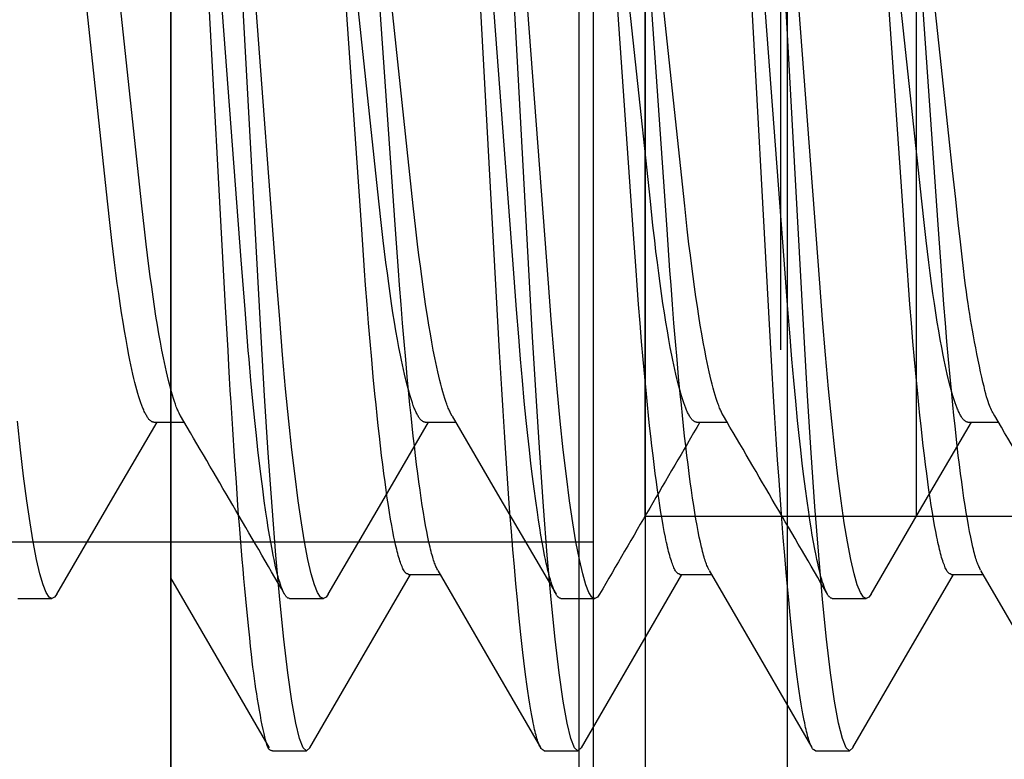
# Model space of a CAD drawing. Extents: x -0.7 to 14, y -3 to 7.8.
# Drawn here: x -0.3 to -0.2, y 6.2 to 6.2 of the extents above; entities that cross this region are included whole.
import ezdxf

# ---------------------------------------------------------------- set-up
doc = ezdxf.new("R2010")
doc.units = 0
doc.header["$MEASUREMENT"] = 0
for name, color, linetype in [('SPRCLAMP-1', 7, 'Continuous'), ('SPRCLAMP-1-HDW', 7, 'Continuous'), ('TOWERS', 7, 'Continuous'), ('TOWERS-HDW', 7, 'Continuous')]:
    doc.layers.add(name, color=color, linetype=linetype)

msp = doc.modelspace()

# ---------------------------------------------------------------- linework, layer by layer
at = {"layer": 'SPRCLAMP-1', "color": 7, "linetype": 'Continuous'}
msp.add_line((-0.256, 6.5), (-0.256, 4.5), dxfattribs=at)
at = {"layer": 'SPRCLAMP-1', "color": 9, "linetype": 'Continuous'}
msp.add_line((-0.256, 6.178), (-0.506, 6.178), dxfattribs=at)
at = {"layer": 'SPRCLAMP-1-HDW', "color": 9, "linetype": 'Continuous'}
for p, q in [((-0.30659, 6.1918), (-0.30307, 6.1918)), ((-0.27534, 6.1918), (-0.27182, 6.1918)), ((-0.24409, 6.1918), (-0.24057, 6.1918)), ((-0.21284, 6.1918), (-0.20932, 6.1918)), ((-0.32222, 6.1715), (-0.31831, 6.1715)), ((-0.29097, 6.1715), (-0.28706, 6.1715)), ((-0.25972, 6.1715), (-0.25581, 6.1715)), ((-0.22847, 6.1715), (-0.22456, 6.1715))]:
    msp.add_line(p, q, dxfattribs=at)
for points in [[(-0.29097, 6.1715), (-0.29105, 6.17153), (-0.29109, 6.17154), (-0.29113, 6.17156), (-0.29117, 6.17158), (-0.29121, 6.17161), (-0.29125, 6.17164), (-0.29129, 6.17167), (-0.29133, 6.17172), (-0.29138, 6.17177), (-0.29142, 6.17183), (-0.29146, 6.17189), (-0.2915, 6.17196), (-0.29155, 6.17204), (-0.29159, 6.17212), (-0.29163, 6.1722), (-0.29168, 6.1723), (-0.29172, 6.17239), (-0.29181, 6.17261), (-0.2919, 6.17284), (-0.29199, 6.1731), (-0.29208, 6.17338), (-0.29217, 6.17368), (-0.29227, 6.17401), (-0.29236, 6.17437), (-0.29245, 6.17474), (-0.29255, 6.17514), (-0.29264, 6.17556), (-0.29274, 6.176), (-0.29283, 6.17646), (-0.29297, 6.17719), (-0.29312, 6.17797), (-0.29326, 6.17878), (-0.2934, 6.17964), (-0.29354, 6.18053), (-0.29367, 6.18146), (-0.29386, 6.18276), (-0.29404, 6.18412), (-0.29422, 6.18556), (-0.29441, 6.18706), (-0.29459, 6.18863), (-0.29477, 6.19028), (-0.29495, 6.192), (-0.29517, 6.19424), (-0.29539, 6.19659), (-0.29561, 6.19904), (-0.2957, 6.20006), (-0.29582, 6.20162), (-0.29607, 6.20476), (-0.29651, 6.2105), (-0.30146, 6.27605)], [(-0.25972, 6.1715), (-0.2598, 6.17153), (-0.25984, 6.17154), (-0.25988, 6.17156), (-0.25992, 6.17158), (-0.25996, 6.17161), (-0.26, 6.17164), (-0.26004, 6.17167), (-0.26008, 6.17172), (-0.26013, 6.17177), (-0.26017, 6.17183), (-0.26021, 6.17189), (-0.26025, 6.17196), (-0.2603, 6.17204), (-0.26034, 6.17212), (-0.26038, 6.1722), (-0.26043, 6.1723), (-0.26047, 6.17239), (-0.26056, 6.17261), (-0.26065, 6.17284), (-0.26074, 6.1731), (-0.26083, 6.17338), (-0.26092, 6.17368), (-0.26102, 6.17401), (-0.26111, 6.17437), (-0.2612, 6.17474), (-0.2613, 6.17514), (-0.26139, 6.17556), (-0.26149, 6.176), (-0.26158, 6.17646), (-0.26172, 6.17719), (-0.26187, 6.17797), (-0.26201, 6.17878), (-0.26215, 6.17964), (-0.26229, 6.18053), (-0.26242, 6.18146), (-0.26261, 6.18276), (-0.26279, 6.18412), (-0.26297, 6.18556), (-0.26316, 6.18706), (-0.26334, 6.18863), (-0.26352, 6.19028), (-0.2637, 6.192), (-0.26392, 6.19424), (-0.26414, 6.19659), (-0.26436, 6.19904), (-0.26445, 6.20006), (-0.26457, 6.20162), (-0.26482, 6.20476), (-0.26526, 6.2105), (-0.27021, 6.27605)], [(-0.22847, 6.1715), (-0.22855, 6.17153), (-0.22859, 6.17154), (-0.22863, 6.17156), (-0.22867, 6.17158), (-0.22871, 6.17161), (-0.22875, 6.17164), (-0.22879, 6.17167), (-0.22883, 6.17172), (-0.22888, 6.17177), (-0.22892, 6.17183), (-0.22896, 6.17189), (-0.229, 6.17196), (-0.22905, 6.17204), (-0.22909, 6.17212), (-0.22913, 6.1722), (-0.22918, 6.1723), (-0.22922, 6.17239), (-0.22931, 6.17261), (-0.2294, 6.17284), (-0.22949, 6.1731), (-0.22958, 6.17338), (-0.22967, 6.17368), (-0.22977, 6.17401), (-0.22986, 6.17437), (-0.22995, 6.17474), (-0.23005, 6.17514), (-0.23014, 6.17556), (-0.23024, 6.176), (-0.23033, 6.17646), (-0.23047, 6.17719), (-0.23062, 6.17797), (-0.23076, 6.17878), (-0.2309, 6.17964), (-0.23104, 6.18053), (-0.23117, 6.18146), (-0.23136, 6.18276), (-0.23154, 6.18412), (-0.23172, 6.18556), (-0.23191, 6.18706), (-0.23209, 6.18863), (-0.23227, 6.19028), (-0.23245, 6.192), (-0.23267, 6.19424), (-0.23289, 6.19659), (-0.23311, 6.19904), (-0.2332, 6.20006), (-0.23332, 6.20162), (-0.23357, 6.20476), (-0.23401, 6.2105), (-0.23896, 6.27605)], [(-0.2865, 6.17202), (-0.28675, 6.17165), (-0.28706, 6.1715), (-0.28738, 6.17167), (-0.28773, 6.1722), (-0.28808, 6.17309), (-0.28845, 6.17436), (-0.28883, 6.176), (-0.28922, 6.17801), (-0.28958, 6.18023), (-0.28995, 6.18276), (-0.29032, 6.18557), (-0.29068, 6.18863), (-0.29103, 6.19193), (-0.2914, 6.19565), (-0.29175, 6.19956), (-0.29208, 6.20363), (-0.2924, 6.20782), (-0.29741, 6.27416)], [(-0.25525, 6.17202), (-0.2555, 6.17165), (-0.25581, 6.1715), (-0.25613, 6.17167), (-0.25648, 6.1722), (-0.25683, 6.17309), (-0.2572, 6.17436), (-0.25758, 6.176), (-0.25797, 6.17801), (-0.25833, 6.18023), (-0.2587, 6.18276), (-0.25907, 6.18557), (-0.25943, 6.18863), (-0.25978, 6.19193), (-0.26015, 6.19565), (-0.2605, 6.19956), (-0.26083, 6.20363), (-0.26115, 6.20782), (-0.26616, 6.27416)], [(-0.224, 6.17202), (-0.22425, 6.17165), (-0.22456, 6.1715), (-0.22488, 6.17167), (-0.22523, 6.1722), (-0.22558, 6.17309), (-0.22595, 6.17436), (-0.22633, 6.176), (-0.22672, 6.17801), (-0.22708, 6.18023), (-0.22745, 6.18276), (-0.22782, 6.18557), (-0.22818, 6.18863), (-0.22853, 6.19193), (-0.2289, 6.19565), (-0.22925, 6.19956), (-0.22958, 6.20363), (-0.2299, 6.20782), (-0.23491, 6.27416)], [(-0.30659, 6.1918), (-0.30669, 6.19182), (-0.30674, 6.19184), (-0.30679, 6.19186), (-0.30684, 6.19188), (-0.30689, 6.19191), (-0.30694, 6.19194), (-0.30699, 6.19198), (-0.30704, 6.19202), (-0.30709, 6.19207), (-0.30714, 6.19213), (-0.30719, 6.1922), (-0.30724, 6.19227), (-0.3073, 6.19234), (-0.30735, 6.19243), (-0.3074, 6.19252), (-0.30745, 6.19261), (-0.30751, 6.19271), (-0.30756, 6.19282), (-0.30762, 6.19293), (-0.30767, 6.19305), (-0.30773, 6.19317), (-0.30778, 6.1933), (-0.30784, 6.19343), (-0.30795, 6.19372), (-0.30806, 6.19403), (-0.30817, 6.19437), (-0.30829, 6.19473), (-0.3084, 6.19511), (-0.30852, 6.19551), (-0.30863, 6.19594), (-0.30875, 6.19638), (-0.30886, 6.19685), (-0.30898, 6.19734), (-0.30909, 6.19785), (-0.30921, 6.19839), (-0.30932, 6.19894), (-0.30944, 6.19951), (-0.30961, 6.2004), (-0.30978, 6.20133), (-0.30995, 6.20231), (-0.31012, 6.20333), (-0.31029, 6.20438), (-0.31046, 6.20547), (-0.31062, 6.2066), (-0.31078, 6.20777), (-0.31094, 6.20896), (-0.3111, 6.21018), (-0.31126, 6.21144), (-0.31141, 6.21271), (-0.31161, 6.21445), (-0.31191, 6.21723), (-0.31707, 6.2654)], [(-0.30349, 6.19251), (-0.30366, 6.19283), (-0.30377, 6.19306), (-0.30382, 6.19318), (-0.30388, 6.1933), (-0.30393, 6.19343), (-0.30399, 6.19357), (-0.30404, 6.19372), (-0.3041, 6.19387), (-0.30421, 6.19419), (-0.30432, 6.19454), (-0.30444, 6.19491), (-0.30455, 6.19531), (-0.30467, 6.19572), (-0.30478, 6.19616), (-0.3049, 6.19662), (-0.30501, 6.1971), (-0.30513, 6.1976), (-0.30524, 6.19812), (-0.30536, 6.19866), (-0.30547, 6.19922), (-0.30565, 6.2001), (-0.30582, 6.20102), (-0.30599, 6.20198), (-0.30616, 6.20298), (-0.30633, 6.20402), (-0.30649, 6.20511), (-0.30666, 6.20622), (-0.30682, 6.20737), (-0.30698, 6.20856), (-0.30714, 6.20977), (-0.3073, 6.21102), (-0.30746, 6.21228), (-0.30766, 6.21401), (-0.30795, 6.2167), (-0.31316, 6.2654)], [(-0.27534, 6.1918), (-0.27544, 6.19182), (-0.27549, 6.19184), (-0.27554, 6.19186), (-0.27559, 6.19188), (-0.27564, 6.19191), (-0.27569, 6.19194), (-0.27574, 6.19198), (-0.27579, 6.19202), (-0.27584, 6.19207), (-0.27589, 6.19213), (-0.27594, 6.1922), (-0.27599, 6.19227), (-0.27605, 6.19234), (-0.2761, 6.19243), (-0.27615, 6.19252), (-0.2762, 6.19261), (-0.27626, 6.19271), (-0.27631, 6.19282), (-0.27637, 6.19293), (-0.27642, 6.19305), (-0.27648, 6.19317), (-0.27653, 6.1933), (-0.27659, 6.19343), (-0.2767, 6.19372), (-0.27681, 6.19403), (-0.27692, 6.19437), (-0.27704, 6.19473), (-0.27715, 6.19511), (-0.27727, 6.19551), (-0.27738, 6.19594), (-0.2775, 6.19638), (-0.27761, 6.19685), (-0.27773, 6.19734), (-0.27784, 6.19785), (-0.27796, 6.19839), (-0.27807, 6.19894), (-0.27819, 6.19951), (-0.27836, 6.2004), (-0.27853, 6.20133), (-0.2787, 6.20231), (-0.27887, 6.20333), (-0.27904, 6.20438), (-0.27921, 6.20547), (-0.27937, 6.2066), (-0.27953, 6.20777), (-0.27969, 6.20896), (-0.27985, 6.21018), (-0.28001, 6.21144), (-0.28016, 6.21271), (-0.28036, 6.21445), (-0.28066, 6.21723), (-0.28582, 6.2654)], [(-0.27224, 6.19251), (-0.27241, 6.19283), (-0.27251, 6.19306), (-0.27257, 6.19318), (-0.27262, 6.1933), (-0.27268, 6.19343), (-0.27274, 6.19357), (-0.27279, 6.19372), (-0.27285, 6.19387), (-0.27296, 6.19419), (-0.27307, 6.19454), (-0.27319, 6.19491), (-0.2733, 6.19531), (-0.27342, 6.19572), (-0.27353, 6.19616), (-0.27365, 6.19662), (-0.27376, 6.1971), (-0.27388, 6.1976), (-0.27399, 6.19812), (-0.27411, 6.19866), (-0.27422, 6.19922), (-0.2744, 6.2001), (-0.27457, 6.20102), (-0.27474, 6.20198), (-0.27491, 6.20298), (-0.27508, 6.20402), (-0.27524, 6.20511), (-0.27541, 6.20622), (-0.27557, 6.20737), (-0.27573, 6.20856), (-0.27589, 6.20977), (-0.27605, 6.21102), (-0.27621, 6.21228), (-0.27641, 6.21401), (-0.2767, 6.2167), (-0.28191, 6.2654)], [(-0.24409, 6.1918), (-0.24419, 6.19182), (-0.24424, 6.19184), (-0.24429, 6.19186), (-0.24434, 6.19188), (-0.24439, 6.19191), (-0.24444, 6.19194), (-0.24449, 6.19198), (-0.24454, 6.19202), (-0.24459, 6.19207), (-0.24464, 6.19213), (-0.24469, 6.1922), (-0.24474, 6.19227), (-0.2448, 6.19234), (-0.24485, 6.19243), (-0.2449, 6.19252), (-0.24495, 6.19261), (-0.24501, 6.19271), (-0.24506, 6.19282), (-0.24512, 6.19293), (-0.24517, 6.19305), (-0.24523, 6.19317), (-0.24528, 6.1933), (-0.24534, 6.19343), (-0.24545, 6.19372), (-0.24556, 6.19403), (-0.24567, 6.19437), (-0.24579, 6.19473), (-0.2459, 6.19511), (-0.24602, 6.19551), (-0.24613, 6.19594), (-0.24625, 6.19638), (-0.24636, 6.19685), (-0.24648, 6.19734), (-0.24659, 6.19785), (-0.24671, 6.19839), (-0.24682, 6.19894), (-0.24694, 6.19951), (-0.24711, 6.2004), (-0.24728, 6.20133), (-0.24745, 6.20231), (-0.24762, 6.20333), (-0.24779, 6.20438), (-0.24796, 6.20547), (-0.24812, 6.2066), (-0.24828, 6.20777), (-0.24844, 6.20896), (-0.2486, 6.21018), (-0.24876, 6.21144), (-0.24891, 6.21271), (-0.24911, 6.21445), (-0.24941, 6.21723), (-0.25457, 6.2654)], [(-0.24099, 6.19252), (-0.24116, 6.19283), (-0.24127, 6.19306), (-0.24132, 6.19318), (-0.24138, 6.1933), (-0.24143, 6.19343), (-0.24149, 6.19357), (-0.24154, 6.19372), (-0.2416, 6.19387), (-0.24171, 6.19419), (-0.24182, 6.19454), (-0.24194, 6.19491), (-0.24205, 6.19531), (-0.24217, 6.19572), (-0.24228, 6.19616), (-0.2424, 6.19662), (-0.24251, 6.1971), (-0.24263, 6.1976), (-0.24274, 6.19812), (-0.24286, 6.19866), (-0.24297, 6.19922), (-0.24315, 6.2001), (-0.24332, 6.20102), (-0.24349, 6.20198), (-0.24366, 6.20298), (-0.24383, 6.20402), (-0.24399, 6.20511), (-0.24416, 6.20622), (-0.24432, 6.20737), (-0.24448, 6.20856), (-0.24464, 6.20977), (-0.2448, 6.21102), (-0.24496, 6.21228), (-0.24516, 6.21401), (-0.24545, 6.2167), (-0.25066, 6.2654)], [(-0.21284, 6.1918), (-0.21294, 6.19182), (-0.21299, 6.19184), (-0.21304, 6.19186), (-0.21309, 6.19188), (-0.21314, 6.19191), (-0.21319, 6.19194), (-0.21324, 6.19198), (-0.21329, 6.19202), (-0.21334, 6.19207), (-0.21339, 6.19213), (-0.21344, 6.1922), (-0.21349, 6.19227), (-0.21355, 6.19234), (-0.2136, 6.19243), (-0.21365, 6.19252), (-0.2137, 6.19261), (-0.21376, 6.19271), (-0.21381, 6.19282), (-0.21387, 6.19293), (-0.21392, 6.19305), (-0.21398, 6.19317), (-0.21403, 6.1933), (-0.21409, 6.19343), (-0.2142, 6.19372), (-0.21431, 6.19403), (-0.21442, 6.19437), (-0.21454, 6.19473), (-0.21465, 6.19511), (-0.21477, 6.19551), (-0.21488, 6.19594), (-0.215, 6.19638), (-0.21511, 6.19685), (-0.21523, 6.19734), (-0.21534, 6.19785), (-0.21546, 6.19839), (-0.21557, 6.19894), (-0.21569, 6.19951), (-0.21586, 6.2004), (-0.21603, 6.20133), (-0.2162, 6.20231), (-0.21637, 6.20333), (-0.21654, 6.20438), (-0.21671, 6.20547), (-0.21687, 6.2066), (-0.21703, 6.20777), (-0.21719, 6.20896), (-0.21735, 6.21018), (-0.21751, 6.21144), (-0.21766, 6.21271), (-0.21786, 6.21445), (-0.21816, 6.21723), (-0.22332, 6.2654)], [(-0.20974, 6.19251), (-0.20989, 6.19277), (-0.20997, 6.19291), (-0.21004, 6.19305), (-0.21012, 6.1932), (-0.2102, 6.19336), (-0.21027, 6.19353), (-0.21035, 6.19372), (-0.21043, 6.19393), (-0.21051, 6.19417), (-0.2106, 6.19443), (-0.21069, 6.19473), (-0.21078, 6.19507), (-0.21088, 6.19546), (-0.21099, 6.19591), (-0.21111, 6.19641), (-0.21124, 6.19698), (-0.21138, 6.1976), (-0.21152, 6.19826), (-0.21166, 6.19895), (-0.2118, 6.19966), (-0.21195, 6.20037), (-0.21208, 6.20107), (-0.21221, 6.20175), (-0.21233, 6.2024), (-0.21244, 6.20302), (-0.21254, 6.20363), (-0.21264, 6.20424), (-0.21273, 6.20485), (-0.21282, 6.20547), (-0.21292, 6.20613), (-0.21301, 6.20681), (-0.21311, 6.20755), (-0.21322, 6.20842), (-0.21335, 6.20949), (-0.21351, 6.21085), (-0.21371, 6.21258), (-0.21395, 6.21476), (-0.21425, 6.21747), (-0.21462, 6.22079), (-0.21505, 6.22476), (-0.21605, 6.23405), (-0.21937, 6.26504)], [(-0.27224, 6.19251), (-0.26699, 6.18353), (-0.26027, 6.17199)], [(-0.31775, 6.17202), (-0.318, 6.17165), (-0.31831, 6.1715), (-0.31863, 6.17167), (-0.31898, 6.1722), (-0.31933, 6.17309), (-0.3197, 6.17436), (-0.32008, 6.176), (-0.32047, 6.17801), (-0.32083, 6.18023), (-0.3212, 6.18276), (-0.32157, 6.18557), (-0.32193, 6.18863), (-0.32228, 6.19193)], [(-0.31775, 6.17199), (-0.31103, 6.18354), (-0.3062, 6.1918)], [(-0.2865, 6.17199), (-0.28034, 6.18257), (-0.27495, 6.1918)], [(-0.224, 6.17199), (-0.21869, 6.18112), (-0.21245, 6.1918)]]:
    msp.add_lwpolyline(points, dxfattribs=at)
for centre, radius, start, end in [((-6.36805, 2.64095), 7.02798, 30.160672, 30.35437), ((-6.59162, 2.47407), 7.35917, 30.165026, 30.350058), ((-6.26882, 2.64415), 7.02163, 30.160609, 30.354444), ((6.07801, 2.49115), 7.32522, 149.655804, 149.835137)]:
    msp.add_arc(centre, radius, start, end, dxfattribs=at)
at = {"layer": 'TOWERS', "color": 7, "linetype": 'Continuous'}
msp.add_line((-0.25, 6.5), (-0.25, 4.5), dxfattribs=at)
at = {"layer": 'TOWERS', "color": 9, "linetype": 'Continuous'}
for p, q in [((-0.25, 6.181), (-0.25, 6.319)), ((-0.21875, 6.181), (-0.21875, 6.319)), ((-0.23438, 6.20015), (-0.23438, 6.29985)), ((-0.25, 6.181), (0, 6.181))]:
    msp.add_line(p, q, dxfattribs=at)
at = {"layer": 'TOWERS-HDW', "color": 7, "linetype": 'Continuous'}
for p, q in [((-0.25762, 6.02998), (-0.25762, 6.46798)), ((-0.23362, 6.02998), (-0.23362, 6.46798)), ((-0.30462, 6.08198), (-0.30462, 6.41598)), ((-0.25762, 6.08198), (-0.25762, 6.41598)), ((-0.30462, 6.24898), (-0.30462, 6.10858))]:
    msp.add_line(p, q, dxfattribs=at)
at = {"layer": 'TOWERS-HDW', "color": 9, "linetype": 'Continuous'}
for p, q in [((-0.27727, 6.17428), (-0.27361, 6.17428)), ((-0.24602, 6.17428), (-0.24236, 6.17428)), ((-0.21477, 6.17428), (-0.21111, 6.17428)), ((-0.2929, 6.15398), (-0.28899, 6.15398)), ((-0.26165, 6.15398), (-0.25774, 6.15398)), ((-0.2304, 6.15398), (-0.22649, 6.15398))]:
    msp.add_line(p, q, dxfattribs=at)
for points in [[(-0.23362, 6.23644), (-0.23692, 6.29668), (-0.2373, 6.30336), (-0.23771, 6.30978), (-0.23814, 6.31585), (-0.23859, 6.32157), (-0.23905, 6.32677), (-0.23952, 6.33135), (-0.23999, 6.33527), (-0.24045, 6.33848), (-0.2409, 6.34092), (-0.24132, 6.34264), (-0.24173, 6.34365), (-0.24212, 6.34398)], [(-0.2886, 6.15432), (-0.28861, 6.15431), (-0.28899, 6.15398), (-0.28938, 6.15432), (-0.2898, 6.15537), (-0.29023, 6.15716), (-0.29069, 6.15968), (-0.29115, 6.16294), (-0.29161, 6.16683), (-0.29207, 6.17137), (-0.29252, 6.17648), (-0.29297, 6.18211), (-0.2934, 6.18829), (-0.29382, 6.19483), (-0.29421, 6.20164), (-0.29942, 6.29668), (-0.2998, 6.30336), (-0.30021, 6.30978), (-0.30064, 6.31585), (-0.30109, 6.32157), (-0.30155, 6.32677)], [(-0.25735, 6.15432), (-0.25736, 6.15431), (-0.25774, 6.15398), (-0.25813, 6.15432), (-0.25855, 6.15537), (-0.25898, 6.15716), (-0.25944, 6.15968), (-0.2599, 6.16294), (-0.26036, 6.16683), (-0.26082, 6.17137), (-0.26127, 6.17648), (-0.26172, 6.18211), (-0.26215, 6.18829), (-0.26257, 6.19483), (-0.26296, 6.20164), (-0.26817, 6.29668), (-0.26855, 6.30336), (-0.26896, 6.30978), (-0.26939, 6.31585), (-0.26984, 6.32157), (-0.2703, 6.32677)], [(-0.23362, 6.17289), (-0.23376, 6.17448), (-0.23393, 6.17646), (-0.2341, 6.17852), (-0.23426, 6.18066), (-0.23443, 6.18286), (-0.23459, 6.18513), (-0.23475, 6.18746), (-0.23491, 6.18984), (-0.23507, 6.19229), (-0.23522, 6.19478), (-0.23542, 6.19817), (-0.24087, 6.29754), (-0.24112, 6.30176), (-0.24131, 6.30505), (-0.24152, 6.30826), (-0.24173, 6.31139), (-0.24189, 6.31368), (-0.24205, 6.31592), (-0.24222, 6.31811), (-0.24239, 6.32023), (-0.24256, 6.32228), (-0.24273, 6.32426)], [(-0.26165, 6.15398), (-0.26174, 6.15403), (-0.26179, 6.15406), (-0.26184, 6.1541), (-0.26189, 6.15414), (-0.26194, 6.15419), (-0.26199, 6.15425), (-0.26204, 6.15433), (-0.26209, 6.15441), (-0.26214, 6.15452), (-0.2622, 6.15463), (-0.26225, 6.15476), (-0.2623, 6.1549), (-0.26235, 6.15505), (-0.26241, 6.15521), (-0.26246, 6.15538), (-0.26251, 6.15557), (-0.26257, 6.15576), (-0.26262, 6.15597), (-0.26267, 6.15619), (-0.26273, 6.15641), (-0.26278, 6.15665), (-0.26284, 6.1569), (-0.26289, 6.15717), (-0.26295, 6.15744), (-0.26306, 6.15803), (-0.26317, 6.15866), (-0.26329, 6.15934), (-0.2634, 6.16006), (-0.26352, 6.16082), (-0.26363, 6.16163), (-0.26375, 6.16248), (-0.26386, 6.16338), (-0.26398, 6.16431), (-0.26409, 6.16529), (-0.26421, 6.16631), (-0.26432, 6.16736), (-0.26444, 6.16846), (-0.26455, 6.16959), (-0.26472, 6.17136), (-0.26489, 6.1732), (-0.26506, 6.17513), (-0.26523, 6.17714), (-0.2654, 6.17923), (-0.26557, 6.18138), (-0.26573, 6.18361), (-0.26589, 6.1859), (-0.26605, 6.18825), (-0.26621, 6.19065), (-0.26637, 6.19311), (-0.26652, 6.19562), (-0.26677, 6.1999), (-0.27212, 6.29754)], [(-0.27727, 6.17428), (-0.27738, 6.17433), (-0.27744, 6.17436), (-0.27749, 6.17439), (-0.27755, 6.17443), (-0.2776, 6.17448), (-0.27766, 6.17455), (-0.27772, 6.17462), (-0.27777, 6.1747), (-0.27783, 6.1748), (-0.27789, 6.17492), (-0.27795, 6.17504), (-0.278, 6.17518), (-0.27806, 6.17533), (-0.27812, 6.17549), (-0.27818, 6.17566), (-0.27824, 6.17584), (-0.2783, 6.17603), (-0.27837, 6.17623), (-0.27843, 6.17645), (-0.27849, 6.17667), (-0.27855, 6.17691), (-0.27861, 6.17715), (-0.27867, 6.17741), (-0.27874, 6.17768), (-0.2788, 6.17796), (-0.27886, 6.17826), (-0.27893, 6.17856), (-0.27905, 6.1792), (-0.27918, 6.17989), (-0.27931, 6.18062), (-0.27944, 6.1814), (-0.27957, 6.18221), (-0.2797, 6.18307), (-0.27983, 6.18397), (-0.27996, 6.18492), (-0.28009, 6.1859), (-0.28022, 6.18692), (-0.28035, 6.18798), (-0.28048, 6.18908), (-0.28061, 6.19021), (-0.28074, 6.19138), (-0.28087, 6.19258), (-0.28099, 6.19381), (-0.28112, 6.19507), (-0.28131, 6.19702), (-0.28149, 6.19903), (-0.28167, 6.20109), (-0.28185, 6.20321), (-0.28202, 6.20537), (-0.28219, 6.20758), (-0.28231, 6.20925), (-0.28264, 6.21398), (-0.28767, 6.28602)], [(-0.27388, 6.17477), (-0.27398, 6.17497), (-0.27403, 6.17508), (-0.27409, 6.17519), (-0.27414, 6.17531), (-0.27419, 6.17544), (-0.27425, 6.17558), (-0.2743, 6.17573), (-0.27436, 6.1759), (-0.27442, 6.17608), (-0.27447, 6.17627), (-0.27453, 6.17648), (-0.27459, 6.1767), (-0.27465, 6.17693), (-0.27471, 6.17717), (-0.27477, 6.17743), (-0.2749, 6.17797), (-0.27502, 6.17857), (-0.27515, 6.17921), (-0.27528, 6.17989), (-0.27541, 6.18062), (-0.27554, 6.18139), (-0.27567, 6.18221), (-0.2758, 6.18307), (-0.27593, 6.18397), (-0.27606, 6.18492), (-0.27619, 6.1859), (-0.27632, 6.18692), (-0.27645, 6.18798), (-0.27658, 6.18908), (-0.27671, 6.19021), (-0.27683, 6.19138), (-0.27696, 6.19258), (-0.27709, 6.19381), (-0.27721, 6.19507), (-0.2774, 6.19702), (-0.27758, 6.19903), (-0.27776, 6.20109), (-0.27794, 6.20321), (-0.27811, 6.20537), (-0.27828, 6.20758), (-0.2784, 6.20925), (-0.27874, 6.21398), (-0.28376, 6.28602)], [(-0.24602, 6.17428), (-0.24613, 6.17433), (-0.24619, 6.17436), (-0.24624, 6.17439), (-0.2463, 6.17443), (-0.24635, 6.17448), (-0.24641, 6.17455), (-0.24647, 6.17462), (-0.24652, 6.1747), (-0.24658, 6.1748), (-0.24664, 6.17492), (-0.2467, 6.17504), (-0.24675, 6.17518), (-0.24681, 6.17533), (-0.24687, 6.17549), (-0.24693, 6.17566), (-0.24699, 6.17584), (-0.24705, 6.17603), (-0.24712, 6.17623), (-0.24718, 6.17645), (-0.24724, 6.17667), (-0.2473, 6.17691), (-0.24736, 6.17715), (-0.24742, 6.17741), (-0.24749, 6.17768), (-0.24755, 6.17796), (-0.24761, 6.17826), (-0.24768, 6.17856), (-0.2478, 6.1792), (-0.24793, 6.17989), (-0.24806, 6.18062), (-0.24819, 6.1814), (-0.24832, 6.18221), (-0.24845, 6.18307), (-0.24858, 6.18397), (-0.24871, 6.18492), (-0.24884, 6.1859), (-0.24897, 6.18692), (-0.2491, 6.18798), (-0.24923, 6.18908), (-0.24936, 6.19021), (-0.24949, 6.19138), (-0.24962, 6.19258), (-0.24974, 6.19381), (-0.24987, 6.19507), (-0.25006, 6.19702), (-0.25024, 6.19903), (-0.25042, 6.20109), (-0.2506, 6.20321), (-0.25077, 6.20537), (-0.25094, 6.20758), (-0.25106, 6.20925), (-0.25139, 6.21398), (-0.25642, 6.28602)], [(-0.24263, 6.17478), (-0.24274, 6.17499), (-0.24279, 6.17509), (-0.24284, 6.1752), (-0.24289, 6.17532), (-0.24295, 6.17545), (-0.243, 6.17559), (-0.24306, 6.17574), (-0.24311, 6.1759), (-0.24317, 6.17608), (-0.24323, 6.17627), (-0.24328, 6.17648), (-0.24334, 6.1767), (-0.2434, 6.17693), (-0.24346, 6.17717), (-0.24352, 6.17743), (-0.24365, 6.17797), (-0.24377, 6.17857), (-0.2439, 6.17921), (-0.24403, 6.17989), (-0.24416, 6.18062), (-0.24429, 6.18139), (-0.24442, 6.18221), (-0.24455, 6.18307), (-0.24468, 6.18397), (-0.24481, 6.18492), (-0.24494, 6.1859), (-0.24507, 6.18692), (-0.2452, 6.18798), (-0.24533, 6.18908), (-0.24546, 6.19021), (-0.24558, 6.19138), (-0.24571, 6.19258), (-0.24584, 6.19381), (-0.24596, 6.19507), (-0.24615, 6.19702), (-0.24633, 6.19903), (-0.24651, 6.20109), (-0.24669, 6.20321), (-0.24686, 6.20537), (-0.24703, 6.20758), (-0.24715, 6.20925), (-0.24749, 6.21398), (-0.25251, 6.28602)], [(-0.21477, 6.17428), (-0.21488, 6.17433), (-0.21494, 6.17436), (-0.21499, 6.17439), (-0.21505, 6.17443), (-0.2151, 6.17448), (-0.21516, 6.17455), (-0.21522, 6.17462), (-0.21527, 6.1747), (-0.21533, 6.1748), (-0.21539, 6.17492), (-0.21545, 6.17504), (-0.2155, 6.17518), (-0.21556, 6.17533), (-0.21562, 6.17549), (-0.21568, 6.17566), (-0.21574, 6.17584), (-0.2158, 6.17603), (-0.21587, 6.17623), (-0.21593, 6.17645), (-0.21599, 6.17667), (-0.21605, 6.17691), (-0.21611, 6.17715), (-0.21617, 6.17741), (-0.21624, 6.17768), (-0.2163, 6.17796), (-0.21636, 6.17826), (-0.21643, 6.17856), (-0.21655, 6.1792), (-0.21668, 6.17989), (-0.21681, 6.18062), (-0.21694, 6.1814), (-0.21707, 6.18221), (-0.2172, 6.18307), (-0.21733, 6.18397), (-0.21746, 6.18492), (-0.21759, 6.1859), (-0.21772, 6.18692), (-0.21785, 6.18798), (-0.21798, 6.18908), (-0.21811, 6.19021), (-0.21824, 6.19138), (-0.21837, 6.19258), (-0.21849, 6.19381), (-0.21862, 6.19507), (-0.21881, 6.19702), (-0.21899, 6.19903), (-0.21917, 6.20109), (-0.21935, 6.20321), (-0.21952, 6.20537), (-0.21969, 6.20758), (-0.21981, 6.20925), (-0.22014, 6.21398), (-0.22517, 6.28602)], [(-0.21138, 6.17477), (-0.21148, 6.17497), (-0.21153, 6.17508), (-0.21159, 6.17519), (-0.21164, 6.17531), (-0.21169, 6.17544), (-0.21175, 6.17558), (-0.2118, 6.17573), (-0.21186, 6.1759), (-0.21192, 6.17608), (-0.21197, 6.17627), (-0.21203, 6.17648), (-0.21209, 6.1767), (-0.21215, 6.17693), (-0.21221, 6.17717), (-0.21227, 6.17743), (-0.2124, 6.17797), (-0.21252, 6.17857), (-0.21265, 6.17921), (-0.21278, 6.17989), (-0.21291, 6.18062), (-0.21304, 6.18139), (-0.21317, 6.18221), (-0.2133, 6.18307), (-0.21343, 6.18397), (-0.21356, 6.18492), (-0.21369, 6.1859), (-0.21382, 6.18692), (-0.21395, 6.18798), (-0.21408, 6.18908), (-0.21421, 6.19021), (-0.21433, 6.19138), (-0.21446, 6.19258), (-0.21459, 6.19381), (-0.21471, 6.19507), (-0.2149, 6.19702), (-0.21508, 6.19903), (-0.21526, 6.20109), (-0.21544, 6.20321), (-0.21561, 6.20537), (-0.21578, 6.20758), (-0.2159, 6.20925), (-0.21624, 6.21398), (-0.22126, 6.28602)], [(-0.2929, 6.15398), (-0.29295, 6.15398), (-0.293, 6.15398), (-0.29306, 6.15399), (-0.29311, 6.15401), (-0.29317, 6.15403), (-0.29322, 6.15407), (-0.29328, 6.15412), (-0.29333, 6.15419), (-0.29339, 6.15429), (-0.29345, 6.1544), (-0.29351, 6.15455), (-0.29357, 6.15474), (-0.29364, 6.15497), (-0.29372, 6.15524), (-0.2938, 6.15557), (-0.29389, 6.15596), (-0.29399, 6.15642), (-0.29409, 6.15692), (-0.2942, 6.15747), (-0.29431, 6.15806), (-0.29442, 6.15866), (-0.29453, 6.15928), (-0.29463, 6.1599), (-0.29473, 6.16051), (-0.29482, 6.1611), (-0.29491, 6.16169), (-0.295, 6.16229), (-0.29508, 6.16292), (-0.29516, 6.16358), (-0.29525, 6.1643), (-0.29533, 6.1651), (-0.29543, 6.16598), (-0.29553, 6.16696), (-0.29564, 6.16802), (-0.29575, 6.16914), (-0.29598, 6.17148), (-0.29609, 6.17266), (-0.2962, 6.17381), (-0.2963, 6.17492), (-0.2964, 6.17598), (-0.29648, 6.17699), (-0.29657, 6.17798), (-0.29665, 6.17898), (-0.29673, 6.18), (-0.29681, 6.18108), (-0.29689, 6.18224), (-0.29707, 6.18486), (-0.29728, 6.18786), (-0.29748, 6.19101), (-0.29768, 6.19407), (-0.29777, 6.1955), (-0.29785, 6.19687), (-0.29793, 6.19831), (-0.29803, 6.20004), (-0.29831, 6.20507), (-0.30044, 6.24411)], [(-0.2261, 6.15433), (-0.22611, 6.15431), (-0.22649, 6.15398), (-0.22688, 6.15432), (-0.2273, 6.15537), (-0.22773, 6.15716), (-0.22819, 6.15968), (-0.22865, 6.16294), (-0.22911, 6.16683), (-0.22957, 6.17137), (-0.23002, 6.17648), (-0.23047, 6.18211), (-0.2309, 6.18829), (-0.23132, 6.19483), (-0.23171, 6.20164), (-0.23362, 6.23644)], [(-0.30464, 6.17389), (-0.29846, 6.16325), (-0.29329, 6.15432)], [(-0.2886, 6.15432), (-0.28261, 6.16465), (-0.27702, 6.17428)], [(-0.27388, 6.17472), (-0.26796, 6.16453), (-0.26204, 6.15433)], [(-0.25735, 6.15432), (-0.25144, 6.16452), (-0.24577, 6.17428)], [(-0.24263, 6.17474), (-0.23671, 6.16454), (-0.23362, 6.1592)], [(-0.2261, 6.15433), (-0.22018, 6.16453), (-0.21452, 6.17428)], [(-0.21138, 6.17473), (-0.20546, 6.16453), (-0.19954, 6.15433)], [(-0.2304, 6.15398), (-0.23057, 6.15407), (-0.2306, 6.15409), (-0.23063, 6.15411), (-0.23066, 6.15413), (-0.2307, 6.15417), (-0.23073, 6.15421), (-0.23077, 6.15427), (-0.23081, 6.15434), (-0.23086, 6.15442), (-0.2309, 6.15452), (-0.23095, 6.15463), (-0.231, 6.15476), (-0.23105, 6.1549), (-0.2311, 6.15505), (-0.23116, 6.15521), (-0.23121, 6.15538), (-0.23126, 6.15557), (-0.23132, 6.15576), (-0.23137, 6.15597), (-0.23142, 6.15619), (-0.23148, 6.15641), (-0.23153, 6.15665), (-0.23159, 6.1569), (-0.23164, 6.15717), (-0.2317, 6.15744), (-0.23181, 6.15803), (-0.23192, 6.15866), (-0.23204, 6.15933), (-0.23215, 6.16006), (-0.23227, 6.16082), (-0.23238, 6.16163), (-0.2325, 6.16248), (-0.23261, 6.16338), (-0.23273, 6.16431), (-0.23284, 6.16529), (-0.23296, 6.16631), (-0.23307, 6.16736), (-0.23319, 6.16846), (-0.2333, 6.16959), (-0.23347, 6.17136), (-0.23362, 6.17289)], [(-0.23362, 6.1592), (-0.2308, 6.15433)]]:
    msp.add_lwpolyline(points, dxfattribs=at)

doc.saveas('drawing.dxf')
